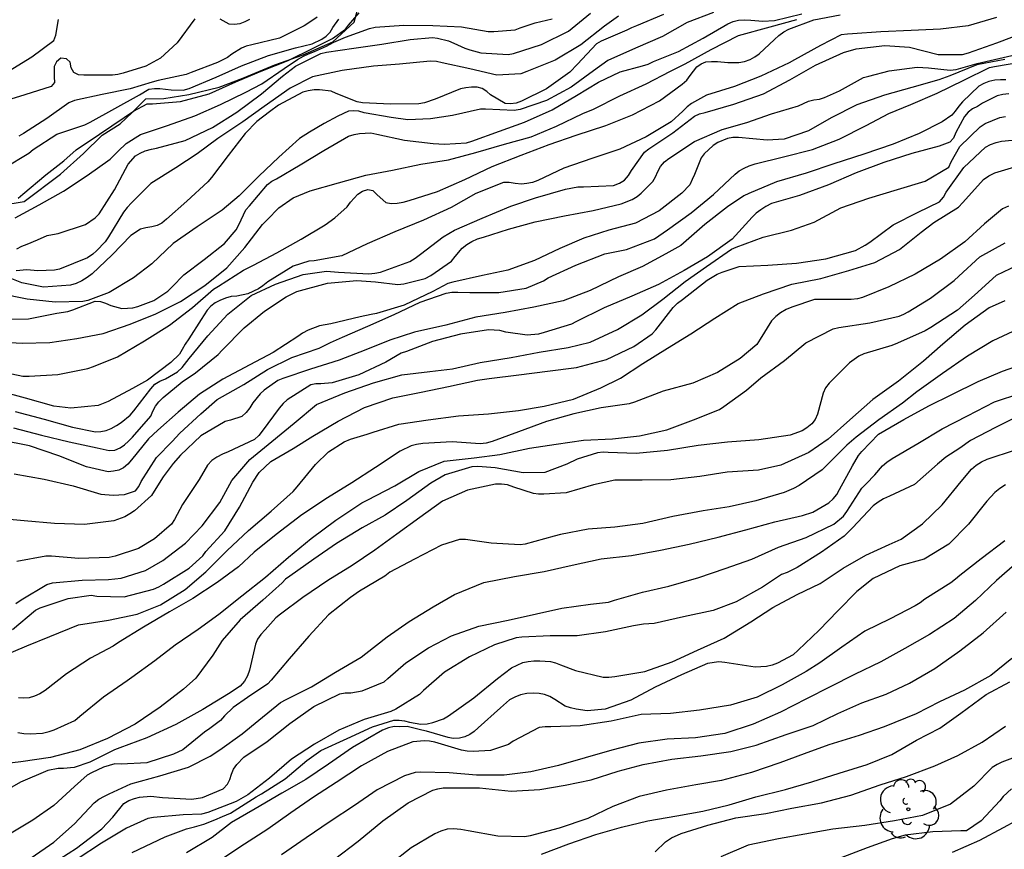
# Model space of a CAD drawing. Units: metres. Extents: x 576794 to 577145, y 4795790 to 4796041.
# Drawn here: x 576937 to 576976, y 4795961 to 4795994 of the extents above; entities that cross this region are included whole.
import ezdxf

# ---------------------------------------------------------------- set-up
doc = ezdxf.new("R2010")
doc.units = ezdxf.units.M
for name, color, linetype in [('020104', 34, 'Continuous'), ('070104', 3, 'Continuous'), ('100202', 3, 'Continuous')]:
    doc.layers.add(name, color=color, linetype=linetype)
doc.layers.add('020105', color=24, linetype='Continuous', lineweight=30)

# ---------------------------------------------------------------- blocks, each defined once
blk = doc.blocks.new('ARBOL')
blk.add_circle((0, 0), 0.0587)
for centre, radius, start, end in [((0.097, 0.97), 0.21, 23.1565, 160.4665), ((-0.564, 0.381), 0.532, 92.28, 254.58), ((-0.28, 0.855), 0.3, 359.2878, 173.6078), ((0.438, 0.881), 0.24, 301.578, 139.328), ((-0.091, 0.321), 0.12, 119.14, 310.56), ((0.656, 0.288), 0.443, 319.8556, 114.7656), ((0.819, -0.249), 0.383, 235.5275, 62.0275), ((-0.556, -0.339), 0.555, 142.64, 266.54), ((-0.039, -0.384), 0.21, 189.64, 323.88), ((0.299, -0.624), 0.532, 224.67, 0.24), ((-0.301, -0.676), 0.45, 213.78, 295.32)]:
    blk.add_arc(centre, radius, start, end)

msp = doc.modelspace()

# ---------------------------------------------------------------- linework, layer by layer
at = {"layer": '020104', "flags": 128}
for points, elevation in [([(576936.157, 4795980.178), (576937.225, 4795979.955), (576937.466, 4795979.95), (576938.592, 4795980.02), (576939.77, 4795980.258), (576939.986, 4795980.333), (576940.934, 4795980.711), (576941.991, 4795981.34), (576942.971, 4795981.954), (576943.879, 4795982.648), (576944.7, 4795983.362), (576944.89, 4795983.488), (576945.873, 4795984.108), (576946.263, 4795984.308), (576947.185, 4795984.786), (576948.136, 4795985.325), (576949.077, 4795985.896), (576949.458, 4795986.169), (576949.95, 4795986.591), (576950.075, 4795986.776), (576950.363, 4795987.094), (576950.544, 4795987.212), (576950.753, 4795987.282), (576950.954, 4795987.233), (576951.116, 4795987.072), (576951.467, 4795986.771), (576951.666, 4795986.731), (576951.907, 4795986.738), (576952.139, 4795986.776), (576952.374, 4795986.84), (576953.488, 4795987.203), (576954.567, 4795987.674), (576955.639, 4795988.185), (576956.765, 4795988.622), (576957.868, 4795989.041), (576958.933, 4795989.412), (576960.089, 4795989.793), (576961.145, 4795990.203), (576962.192, 4795990.749), (576963.09, 4795991.405), (576963.27, 4795991.571), (576963.395, 4795991.744), (576963.666, 4795992.089), (576963.827, 4795992.208), (576964.013, 4795992.285), (576964.237, 4795992.303), (576964.469, 4795992.296), (576964.884, 4795992.259), (576965.312, 4795992.253), (576965.534, 4795992.305), (576965.762, 4795992.382), (576965.938, 4795992.478), (576966.103, 4795992.595), (576966.706, 4795993.167), (576966.879, 4795993.324), (576967.073, 4795993.456), (576967.269, 4795993.561), (576968.252, 4795993.932), (576969.287, 4795994.128)], 21), ([(576975.423, 4795994.029), (576974.315, 4795993.703), (576973.222, 4795993.563), (576972.071, 4795993.518), (576970.878, 4795993.463), (576969.776, 4795993.379), (576969.57, 4795993.374), (576969.332, 4795993.342), (576968.512, 4795992.929), (576967.49, 4795992.362), (576967.286, 4795992.245), (576966.18, 4795991.727), (576965.141, 4795991.314), (576964.042, 4795990.975), (576963.452, 4795990.651), (576963.28, 4795990.514), (576963.118, 4795990.354), (576962.656, 4795989.938), (576961.669, 4795989.337), (576960.64, 4795988.865), (576959.549, 4795988.489), (576958.439, 4795988.111), (576957.431, 4795987.632), (576957.212, 4795987.557), (576956.999, 4795987.508), (576956.784, 4795987.492), (576956.539, 4795987.507), (576956.302, 4795987.549), (576956.078, 4795987.552), (576954.994, 4795987.124), (576954.029, 4795986.566), (576952.942, 4795986.08), (576951.82, 4795985.611), (576950.732, 4795985.147), (576949.73, 4795984.676), (576948.65, 4795984.473), (576948.435, 4795984.462), (576947.82, 4795984.264), (576946.832, 4795983.65), (576946.641, 4795983.497), (576946.465, 4795983.38), (576946.043, 4795983.187), (576945.611, 4795983.093), (576945.394, 4795983.081), (576945.168, 4795983.014), (576944.952, 4795982.926), (576944.761, 4795982.827), (576944.589, 4795982.704), (576944.45, 4795982.549), (576944.22, 4795982.183), (576943.727, 4795981.425), (576943.591, 4795981.216), (576943.476, 4795980.998), (576943.36, 4795980.823), (576943.026, 4795980.487), (576942.109, 4795979.794), (576941.52, 4795979.472), (576940.565, 4795978.957), (576940.177, 4795978.808), (576939.107, 4795978.693), (576938.437, 4795978.772), (576937.323, 4795979.092), (576936.256, 4795979.376)], 22), ([(576964.313, 4795994.226), (576963.282, 4795993.835), (576962.31, 4795993.28), (576961.258, 4795992.825), (576960.177, 4795992.342), (576959.613, 4795991.938), (576958.726, 4795991.298), (576957.762, 4795990.769), (576956.728, 4795990.415), (576956.494, 4795990.37), (576955.373, 4795990.427), (576955.172, 4795990.423), (576954.074, 4795990.177), (576953.21, 4795990.046), (576952.327, 4795990.015), (576951.676, 4795990.098), (576950.616, 4795990.289), (576950.397, 4795990.345), (576950.195, 4795990.357), (576949.994, 4795990.35), (576949.583, 4795990.16), (576949.037, 4795989.868), (576948.464, 4795989.525), (576948.073, 4795989.272), (576947.257, 4795988.548), (576946.484, 4795987.805), (576945.7, 4795987.028), (576945.036, 4795986.466), (576944.054, 4795985.815), (576943.122, 4795985.155), (576942.275, 4795984.358), (576941.566, 4795983.816), (576940.604, 4795983.237), (576939.774, 4795982.924), (576939.572, 4795982.878), (576938.484, 4795982.859), (576937.393, 4795982.981), (576936.282, 4795983.202)], 18), ([(576936.33, 4795982.186), (576937.442, 4795982.209), (576938.557, 4795982.424), (576938.989, 4795982.495), (576939.185, 4795982.562), (576940.054, 4795982.89), (576940.267, 4795982.877), (576940.461, 4795982.816), (576940.674, 4795982.726), (576941.097, 4795982.615), (576941.322, 4795982.618), (576941.529, 4795982.641), (576941.735, 4795982.69), (576942.357, 4795982.925), (576942.904, 4795983.284), (576943.08, 4795983.464), (576943.532, 4795983.923), (576944.339, 4795984.53), (576945.132, 4795985.162), (576945.595, 4795985.694), (576945.692, 4795985.895), (576945.974, 4795986.474), (576946.11, 4795986.634), (576946.812, 4795987.47), (576946.982, 4795987.604), (576947.166, 4795987.701), (576948.1, 4795988.243), (576949.028, 4795988.81), (576949.999, 4795989.363), (576950.215, 4795989.438), (576950.432, 4795989.479), (576950.867, 4795989.499), (576951.109, 4795989.453), (576952.198, 4795989.214), (576953.319, 4795989.088), (576953.765, 4795989.055), (576954.623, 4795989.108), (576954.829, 4795989.168), (576955.922, 4795989.563), (576956.903, 4795989.918), (576957.981, 4795990.406), (576958.937, 4795990.968), (576959.808, 4795991.49), (576960.654, 4795991.889), (576961.526, 4795992.125), (576961.748, 4795992.2), (576961.961, 4795992.299), (576962.948, 4795992.687), (576963.912, 4795993.22), (576964.879, 4795993.78), (576965.084, 4795993.865), (576965.303, 4795993.918), (576965.544, 4795993.936), (576965.782, 4795993.918), (576966.248, 4795993.877), (576966.705, 4795993.902), (576967.787, 4795994.169)], 19), ([(576962.356, 4795994.137), (576961.291, 4795993.699), (576961.102, 4795993.624), (576960.916, 4795993.523), (576959.916, 4795993.1), (576959.732, 4795992.993), (576958.975, 4795992.194), (576958.676, 4795991.878), (576957.765, 4795991.226), (576956.785, 4795990.744), (576956.569, 4795990.661), (576956.348, 4795990.637), (576956.142, 4795990.647), (576955.57, 4795990.991), (576955.419, 4795991.126), (576955.246, 4795991.239), (576955.043, 4795991.29), (576954.817, 4795991.292), (576954.597, 4795991.272), (576954.395, 4795991.221), (576953.397, 4795990.818), (576952.978, 4795990.681), (576952.761, 4795990.633), (576951.645, 4795990.63), (576950.546, 4795990.682), (576950.34, 4795990.717), (576949.518, 4795991.038), (576949.31, 4795991.13), (576948.86, 4795991.186), (576948.648, 4795991.185), (576948.415, 4795991.15), (576948.201, 4795991.091), (576947.249, 4795990.583), (576946.895, 4795990.326), (576946.399, 4795989.942), (576945.943, 4795989.475), (576945.269, 4795988.609), (576944.619, 4795987.752), (576944.472, 4795987.582), (576943.648, 4795986.823), (576942.855, 4795986.11), (576942.677, 4795985.961), (576942.487, 4795985.867), (576942.274, 4795985.81), (576942.047, 4795985.776), (576941.832, 4795985.717), (576941.451, 4795985.479), (576940.722, 4795984.709), (576939.939, 4795983.965), (576939.748, 4795983.819), (576939.539, 4795983.691), (576939.31, 4795983.59), (576939.088, 4795983.523), (576938.024, 4795983.449), (576937.177, 4795983.616), (576936.787, 4795983.772)], 17), ([(576960.595, 4795994.071), (576960.037, 4795993.685), (576959.11, 4795992.951), (576958.099, 4795992.35), (576956.993, 4795991.901), (576956.761, 4795991.821), (576955.816, 4795991.764), (576954.751, 4795992.013), (576953.672, 4795992.245), (576953.448, 4795992.293), (576953.197, 4795992.318), (576951.996, 4795992.194), (576950.977, 4795992.109), (576949.752, 4795991.952), (576948.59, 4795991.697), (576947.705, 4795991.252), (576946.683, 4795990.533), (576945.855, 4795989.931), (576944.868, 4795989.284), (576944.063, 4795988.68), (576943.228, 4795988.127), (576942.241, 4795987.51), (576941.48, 4795986.756), (576941.312, 4795986.573), (576941.171, 4795986.388), (576940.582, 4795985.42), (576940.453, 4795985.225), (576940.113, 4795984.873), (576939.962, 4795984.738), (576939.76, 4795984.598), (576938.658, 4795984.157), (576938.459, 4795984.11), (576937.809, 4795984.09), (576937.382, 4795984.12), (576936.953, 4795984.09)], 16), ([(576937.042, 4795986.943), (576937.22, 4795987.096), (576938.124, 4795987.856), (576938.83, 4795988.406), (576939.314, 4795988.835), (576940.227, 4795989.446), (576941.195, 4795990.098), (576941.56, 4795990.345), (576942.097, 4795990.632), (576942.31, 4795990.636), (576943.406, 4795990.733), (576944.529, 4795991.034), (576945.582, 4795991.505), (576946.567, 4795991.913), (576947.634, 4795992.342), (576948.637, 4795992.833), (576949.366, 4795993.2), (576949.879, 4795993.567), (576950.002, 4795993.725), (576950.414, 4795994.212)], 13), ([(576948.773, 4795994.042), (576948.598, 4795993.915), (576948.253, 4795993.697), (576947.499, 4795993.313), (576947.289, 4795993.216), (576946.207, 4795992.947), (576945.981, 4795992.894), (576945.792, 4795992.825), (576945.418, 4795992.584), (576945.243, 4795992.455), (576944.85, 4795992.265), (576943.829, 4795991.866), (576943.628, 4795991.783), (576942.528, 4795991.553), (576942.293, 4795991.49), (576941.434, 4795991.23), (576940.333, 4795991.006), (576939.245, 4795990.766), (576939.022, 4795990.681), (576938.154, 4795990.067), (576937.245, 4795989.47), (576937.056, 4795989.364)], 11), ([(576936.493, 4795988.133), (576937.458, 4795988.703), (576937.618, 4795988.847), (576938.551, 4795989.442), (576939.647, 4795989.818), (576939.858, 4795989.924), (576940.828, 4795990.454), (576941.791, 4795990.986), (576942.16, 4795991.212), (576942.386, 4795991.237), (576942.593, 4795991.237), (576943.041, 4795991.192), (576943.513, 4795991.179), (576943.749, 4795991.243), (576944.806, 4795991.683), (576945.795, 4795992.126), (576946.855, 4795992.538), (576947.913, 4795992.832), (576948.571, 4795992.992), (576948.948, 4795993.173), (576949.124, 4795993.29), (576949.278, 4795993.455), (576949.383, 4795993.633), (576949.621, 4795993.961)], 12), ([(576936.652, 4795991.925), (576937.57, 4795992.488), (576938.435, 4795993.127), (576938.516, 4795993.336), (576938.614, 4795993.944)], 9), ([(576936.916, 4795986.168), (576937.862, 4795986.678), (576938.817, 4795987.208), (576939.749, 4795987.823), (576940.647, 4795988.466), (576940.959, 4795988.776), (576941.272, 4795989.081), (576941.829, 4795989.437), (576942.9, 4795989.793), (576943.966, 4795990.162), (576944.974, 4795990.614), (576945.963, 4795991.101), (576946.594, 4795991.428), (576947.471, 4795992.029), (576948, 4795992.372), (576948.236, 4795992.508), (576948.432, 4795992.597), (576948.667, 4795992.685), (576949.127, 4795992.901), (576949.421, 4795993.057), (576949.872, 4795993.253), (576950.822, 4795993.596), (576951.038, 4795993.645), (576952.163, 4795993.724), (576953.301, 4795993.706), (576954.424, 4795993.66), (576955.473, 4795993.477), (576955.694, 4795993.475), (576956.541, 4795993.545), (576956.738, 4795993.614), (576957.321, 4795993.821), (576957.989, 4795993.968)], 14), ([(576936.914, 4795978.564), (576938.05, 4795978.265), (576939.165, 4795977.95), (576940.076, 4795977.773), (576940.277, 4795977.784), (576940.485, 4795977.827), (576940.688, 4795977.907), (576940.89, 4795978.015), (576941.083, 4795978.141), (576941.426, 4795978.424), (576941.57, 4795978.598), (576942.236, 4795979.463), (576942.402, 4795979.635), (576942.597, 4795979.759), (576942.818, 4795979.852), (576943.286, 4795980.128), (576943.465, 4795980.297), (576943.75, 4795980.642), (576944.475, 4795981.538), (576945.258, 4795982.39), (576946.173, 4795983.113), (576947.126, 4795983.563), (576948.22, 4795983.937), (576949.13, 4795984.076), (576949.605, 4795984.039), (576950.792, 4795983.968), (576951.026, 4795983.99), (576951.249, 4795984.038), (576952.409, 4795984.454), (576952.617, 4795984.588), (576952.818, 4795984.745), (576953.711, 4795985.418), (576954.158, 4795985.684), (576955.244, 4795986.157), (576956.366, 4795986.618), (576957.327, 4795986.946), (576958.51, 4795987.289), (576958.999, 4795987.38), (576959.222, 4795987.38), (576960.397, 4795987.434), (576960.631, 4795987.523), (576960.826, 4795987.642), (576960.983, 4795987.828), (576961.097, 4795988.029), (576961.609, 4795988.746), (576961.785, 4795988.874), (576962.719, 4795989.5), (576963.566, 4795990.149), (576963.773, 4795990.239), (576963.987, 4795990.298), (576965.12, 4795990.619), (576966.282, 4795991.032), (576967.308, 4795991.579), (576968.324, 4795992.151), (576969.422, 4795992.658), (576969.908, 4795992.791), (576971.041, 4795992.928), (576972.004, 4795992.856), (576973.131, 4795992.576), (576974.086, 4795992.578), (576974.318, 4795992.634), (576975.439, 4795993.033), (576976.509, 4795993.442)], 23), ([(576936.848, 4795977.928), (576937.952, 4795977.64), (576939.034, 4795977.384), (576940.132, 4795977.145), (576940.611, 4795977.043), (576940.829, 4795977.048), (576941.037, 4795977.143), (576941.203, 4795977.258), (576941.365, 4795977.398), (576941.519, 4795977.559), (576942.235, 4795978.391), (576942.318, 4795978.587), (576942.424, 4795978.774), (576942.559, 4795978.946), (576942.728, 4795979.118), (576943.469, 4795979.727), (576943.996, 4795980.083), (576944.882, 4795980.809), (576945.046, 4795980.976), (576945.902, 4795981.856), (576946.698, 4795982.51), (576947.553, 4795983.069), (576947.974, 4795983.272), (576949.168, 4795983.604), (576950.325, 4795983.713), (576951.054, 4795983.657), (576951.931, 4795983.554), (576952.165, 4795983.579), (576953, 4795983.781), (576953.226, 4795983.901), (576954.033, 4795984.47), (576954.182, 4795984.653), (576954.457, 4795984.978), (576954.639, 4795985.119), (576954.834, 4795985.239), (576955.063, 4795985.339), (576955.295, 4795985.411), (576956.274, 4795985.718), (576957.316, 4795986.01), (576958.472, 4795986.239), (576959.59, 4795986.456), (576960.7, 4795986.719), (576961.132, 4795986.883), (576961.324, 4795987.002), (576961.483, 4795987.133), (576961.938, 4795987.594), (576962.041, 4795987.771), (576962.131, 4795987.989), (576962.241, 4795988.176), (576962.395, 4795988.357), (576962.565, 4795988.497), (576963.565, 4795989.158), (576964.658, 4795989.635), (576965.631, 4795989.901), (576966.586, 4795990.245), (576967.653, 4795990.564), (576968.05, 4795990.738), (576968.249, 4795990.795), (576968.471, 4795990.818), (576968.669, 4795990.892), (576969.259, 4795991.143), (576970.208, 4795991.668), (576970.405, 4795991.726), (576971.215, 4795991.929), (576972.314, 4795992.08), (576972.751, 4795992.045), (576973.607, 4795991.958), (576973.833, 4795991.989), (576974.665, 4795992.221), (576976.025, 4795992.537)], 24), ([(576936.874, 4795976.117), (576938.052, 4795975.912), (576939.197, 4795975.655), (576940.283, 4795975.329), (576940.767, 4795975.285), (576941.205, 4795975.313), (576941.64, 4795975.461), (576941.769, 4795975.628), (576941.867, 4795975.826), (576942.463, 4795976.769), (576943.081, 4795977.393), (576943.377, 4795977.713), (576944.2, 4795978.482), (576944.845, 4795979.042), (576945.886, 4795979.622), (576946.813, 4795980.217), (576947.776, 4795980.688), (576948.842, 4795981.057), (576949.284, 4795981.272), (576949.755, 4795981.478), (576950.752, 4795981.919), (576951.785, 4795982.378), (576952.813, 4795982.862), (576953.834, 4795983.207), (576954.053, 4795983.243), (576954.285, 4795983.255), (576954.757, 4795983.232), (576955.896, 4795983.238), (576956.972, 4795983.408), (576957.649, 4795983.688), (576957.833, 4795983.81), (576958.92, 4795984.303), (576960.059, 4795984.749), (576960.904, 4795984.922), (576962.007, 4795985.337), (576962.518, 4795985.693), (576963.436, 4795986.368), (576964.314, 4795987.079), (576965.167, 4795987.88), (576965.33, 4795988.006), (576965.518, 4795988.116), (576965.72, 4795988.208), (576965.946, 4795988.285), (576967.06, 4795988.559), (576968.202, 4795988.841), (576969.252, 4795989.246), (576970.303, 4795989.786), (576971.199, 4795990.259), (576972.063, 4795990.611), (576973.098, 4795991.062), (576974.138, 4795991.57), (576975.149, 4795992.062), (576975.348, 4795992.107), (576976.415, 4795992.29)], 26), ([(576975.786, 4795991.581), (576975.577, 4795991.582), (576975.352, 4795991.563), (576975.124, 4795991.518), (576974.917, 4795991.437), (576974.73, 4795991.337), (576974.084, 4795990.714), (576973.939, 4795990.549), (576973.804, 4795990.356), (576973.671, 4795990.199), (576973.286, 4795989.935), (576972.39, 4795989.468), (576971.361, 4795989.05), (576970.219, 4795988.657), (576969.039, 4795988.279), (576967.947, 4795987.914), (576966.783, 4795987.572), (576965.704, 4795987.114), (576965.508, 4795987.035), (576964.872, 4795986.603), (576963.981, 4795985.898), (576963.037, 4795985.083), (576962.447, 4795984.749), (576961.537, 4795984.26), (576960.585, 4795983.851), (576959.478, 4795983.315), (576958.416, 4795982.912), (576957.272, 4795982.662), (576956.149, 4795982.448), (576954.993, 4795982.264), (576953.811, 4795981.958), (576952.592, 4795981.685), (576951.624, 4795981.371), (576950.682, 4795980.988), (576949.635, 4795980.581), (576948.501, 4795980.231), (576947.422, 4795979.869), (576947.222, 4795979.778), (576946.691, 4795979.404), (576946.524, 4795979.264), (576946.243, 4795978.908), (576946.123, 4795978.714), (576945.984, 4795978.529), (576945.81, 4795978.367), (576945.372, 4795978.226), (576945.151, 4795978.177), (576944.206, 4795977.614), (576943.399, 4795976.85), (576943.122, 4795976.528), (576942.727, 4795976.002), (576942.377, 4795975.447), (576942.266, 4795975.268), (576941.597, 4795974.674), (576941.413, 4795974.548), (576941.215, 4795974.439), (576940.787, 4795974.281), (576939.632, 4795974.133), (576938.465, 4795974.172), (576937.27, 4795974.278), (576936.114, 4795974.38)], 27), ([(576975.91, 4795991.024), (576975.666, 4795991.002), (576975.441, 4795990.958), (576974.873, 4795990.664), (576974.675, 4795990.537), (576974.475, 4795990.437), (576974.307, 4795990.316), (576974.161, 4795990.136), (576973.828, 4795989.512), (576973.734, 4795989.294), (576973.584, 4795989.129), (576973.174, 4795988.98), (576972.104, 4795988.686), (576970.999, 4795988.337), (576969.91, 4795987.934), (576968.826, 4795987.465), (576967.691, 4795987.043), (576966.598, 4795986.727), (576966.376, 4795986.615), (576966.174, 4795986.485), (576965.996, 4795986.347), (576965.835, 4795986.194), (576965.05, 4795985.329), (576964.082, 4795984.639), (576963.162, 4795984.102), (576962.153, 4795983.547), (576961.107, 4795983.095), (576960.031, 4795982.631), (576958.922, 4795982.087), (576958.742, 4795981.999), (576957.667, 4795981.667), (576957.457, 4795981.603), (576957.007, 4795981.568), (576956.163, 4795981.679), (576955.932, 4795981.746), (576955.487, 4795981.767), (576954.391, 4795981.597), (576953.293, 4795981.317), (576952.273, 4795980.922), (576952.067, 4795980.855), (576951.461, 4795980.505), (576950.397, 4795980.01), (576949.36, 4795979.696), (576948.914, 4795979.655), (576948.712, 4795979.655), (576948.512, 4795979.611), (576947.594, 4795979.023), (576947.437, 4795978.883), (576947.271, 4795978.702), (576946.612, 4795977.794), (576946.473, 4795977.624), (576946.306, 4795977.465), (576945.271, 4795976.983), (576945.051, 4795976.893), (576944.834, 4795976.781), (576944.632, 4795976.64), (576944.465, 4795976.46), (576944.132, 4795975.897), (576943.478, 4795974.921), (576943.164, 4795974.328), (576943.057, 4795974.152), (576942.39, 4795973.576), (576941.761, 4795973.198), (576940.846, 4795972.897), (576940.609, 4795972.844), (576939.421, 4795972.795), (576938.348, 4795972.894), (576938.12, 4795972.887), (576936.982, 4795972.677)], 28), ([(576936.942, 4795971.042), (576937.154, 4795971.177), (576938.154, 4795971.775), (576938.389, 4795971.844), (576939.545, 4795971.95), (576940.583, 4795971.973), (576941.081, 4795972.024), (576942.037, 4795972.328), (576942.718, 4795972.72), (576943.6, 4795973.4), (576944.254, 4795974.089), (576944.942, 4795974.999), (576945.414, 4795975.857), (576946.123, 4795976.679), (576946.982, 4795977.397), (576947.861, 4795978.106), (576948.745, 4795978.842), (576949.851, 4795979.298), (576950.98, 4795979.687), (576952.085, 4795980.009), (576953.192, 4795980.14), (576953.858, 4795980.217), (576954.081, 4795980.246), (576955.164, 4795980.495), (576956.377, 4795980.688), (576957.475, 4795980.891), (576958.612, 4795981.073), (576959.48, 4795981.291), (576960.55, 4795981.789), (576961.501, 4795982.366), (576962.324, 4795982.973), (576963.21, 4795983.667), (576964.036, 4795984.257), (576965.022, 4795984.938), (576965.211, 4795985.011), (576966.269, 4795985.401), (576967.374, 4795985.678), (576968.27, 4795985.994), (576969.312, 4795986.563), (576970.406, 4795986.935), (576971.54, 4795987.276), (576972.627, 4795987.598), (576973.555, 4795988.148), (576973.641, 4795988.364), (576973.978, 4795988.959), (576974.777, 4795989.737), (576974.98, 4795989.86), (576975.551, 4795990.105), (576975.77, 4795990.145)], 29), ([(576936.335, 4795968.929), (576937.379, 4795969.369), (576938.284, 4795969.745), (576939.407, 4795970.195), (576940.579, 4795970.381), (576941.711, 4795970.619), (576942.615, 4795970.987), (576943.582, 4795971.59), (576944.393, 4795972.284), (576945.24, 4795973.109), (576946.068, 4795973.896), (576946.963, 4795974.655), (576947.819, 4795975.435), (576947.979, 4795975.615), (576948.702, 4795976.492), (576949.213, 4795976.98), (576949.828, 4795977.382), (576950.069, 4795977.482), (576950.727, 4795977.678), (576950.959, 4795977.752), (576951.976, 4795978.066), (576953.128, 4795978.236), (576954.308, 4795978.401), (576955.494, 4795978.474), (576956.671, 4795978.607), (576957.672, 4795978.779), (576958.825, 4795979.049), (576959.901, 4795979.491), (576960.663, 4795979.878), (576961.547, 4795980.45), (576962.507, 4795981.057), (576963.423, 4795981.619), (576964.363, 4795982.226), (576965.279, 4795982.805), (576966.284, 4795983.187), (576967.387, 4795983.56), (576968.53, 4795983.791), (576969.621, 4795984.096), (576970.646, 4795984.414), (576971.612, 4795984.927), (576972.469, 4795985.604), (576972.964, 4795985.986), (576973.925, 4795986.59), (576974.104, 4795986.762), (576974.914, 4795987.672), (576975.124, 4795987.812), (576975.36, 4795987.933), (576976.527, 4795988.282)], 31), ([(576975.891, 4795986.627), (576975.66, 4795986.52), (576974.956, 4795985.931), (576974.172, 4795985.219), (576973.229, 4795984.546), (576972.223, 4795983.962), (576971.194, 4795983.454), (576970.166, 4795983.039), (576969.962, 4795982.991), (576969.718, 4795982.96), (576968.508, 4795982.959), (576968.282, 4795982.957), (576967.395, 4795982.667), (576967.166, 4795982.565), (576966.95, 4795982.441), (576966.764, 4795982.289), (576966.596, 4795982.122), (576966.148, 4795981.406), (576966.012, 4795981.19), (576965.357, 4795980.641), (576964.476, 4795980.098), (576963.503, 4795979.678), (576962.338, 4795979.371), (576961.214, 4795978.932), (576961.009, 4795978.872), (576959.909, 4795978.718), (576958.834, 4795978.481), (576957.759, 4795978.178), (576956.67, 4795977.773), (576955.632, 4795977.394), (576955.402, 4795977.332), (576955.167, 4795977.295), (576954.066, 4795977.383), (576952.913, 4795977.316), (576952.664, 4795977.274), (576952.449, 4795977.217), (576952.019, 4795977.014), (576951.053, 4795976.374), (576950.133, 4795975.768), (576949.176, 4795975.183), (576948.16, 4795974.511), (576947.155, 4795973.742), (576946.292, 4795973.048), (576945.684, 4795972.48), (576944.849, 4795971.862), (576943.891, 4795971.237), (576942.97, 4795970.713), (576941.95, 4795970.104), (576940.973, 4795969.507), (576940.758, 4795969.368), (576939.869, 4795968.896), (576938.937, 4795968.282), (576938.09, 4795967.627), (576937.887, 4795967.494), (576937.681, 4795967.4), (576937.472, 4795967.334), (576937.248, 4795967.316), (576937.043, 4795967.341)], 32), ([(576937.016, 4795965.975), (576937.258, 4795965.936), (576937.509, 4795965.928), (576937.991, 4795965.951), (576938.255, 4795966.009), (576938.454, 4795966.074), (576939.258, 4795966.45), (576939.454, 4795966.614), (576940.38, 4795967.376), (576941.318, 4795968.009), (576941.499, 4795968.146), (576942.398, 4795968.805), (576943.201, 4795969.409), (576944.098, 4795970.032), (576944.911, 4795970.617), (576945.807, 4795971.339), (576946.745, 4795972.075), (576947.645, 4795972.854), (576948.537, 4795973.592), (576949.501, 4795974.306), (576950.513, 4795974.986), (576950.733, 4795975.094), (576951.82, 4795975.655), (576952.757, 4795976.213), (576953.745, 4795976.618), (576954.93, 4795976.754), (576955.928, 4795976.885), (576957.104, 4795977.128), (576958.147, 4795977.292), (576959.22, 4795977.444), (576960.353, 4795977.49), (576961.41, 4795977.618), (576962.488, 4795977.845), (576963.533, 4795978.238), (576964.548, 4795978.649), (576964.725, 4795978.761), (576965.611, 4795979.401), (576966.169, 4795979.891), (576967.106, 4795980.572), (576967.946, 4795981.268), (576969.009, 4795981.811), (576969.23, 4795981.868), (576970.457, 4795982.041), (576971.597, 4795982.305), (576971.784, 4795982.384), (576971.961, 4795982.482), (576972.827, 4795983.014), (576973.762, 4795983.705), (576973.936, 4795983.872), (576974.76, 4795984.64), (576975.756, 4795985.182)], 33), ([(576976.503, 4795984.426), (576975.404, 4795983.899), (576974.557, 4795983.136), (576973.888, 4795982.543), (576972.84, 4795981.857), (576972.628, 4795981.729), (576971.531, 4795981.249), (576971.319, 4795981.163), (576970.221, 4795980.826), (576970.013, 4795980.739), (576969.649, 4795980.477), (576968.857, 4795979.676), (576968.709, 4795979.491), (576968.616, 4795979.285), (576968.399, 4795978.458), (576968.31, 4795978.25), (576968.17, 4795978.083), (576967.979, 4795977.923), (576967.793, 4795977.804), (576967.321, 4795977.645), (576966.094, 4795977.461), (576964.865, 4795977.362), (576963.709, 4795977.237), (576962.51, 4795977.039), (576961.284, 4795976.922), (576960.19, 4795976.96), (576959.986, 4795976.968), (576959.767, 4795976.953), (576958.964, 4795976.7), (576958.556, 4795976.498), (576957.697, 4795976.173), (576956.853, 4795976.161), (576955.748, 4795976.362), (576955.067, 4795976.409), (576954.839, 4795976.394), (576953.784, 4795976.084), (576953.226, 4795975.756), (576952.289, 4795975.079), (576951.432, 4795974.504), (576950.534, 4795973.999), (576949.52, 4795973.391), (576948.641, 4795972.781), (576947.691, 4795972.114), (576947.526, 4795971.991), (576947.39, 4795971.842), (576946.63, 4795971.165), (576945.742, 4795970.399), (576945.042, 4795969.589), (576944.676, 4795969.015), (576944, 4795968.106), (576943.522, 4795967.676), (576942.604, 4795966.972), (576941.624, 4795966.308), (576940.542, 4795965.734), (576939.458, 4795965.298), (576938.304, 4795964.991), (576937.137, 4795964.826), (576936.127, 4795964.703)], 34), ([(576976.253, 4795981.797), (576975.278, 4795981.34), (576974.278, 4795980.736), (576973.304, 4795980.06), (576972.296, 4795979.334), (576971.726, 4795978.899), (576970.799, 4795978.235), (576969.913, 4795977.562), (576969.544, 4795977.247), (576968.739, 4795976.438), (576968.581, 4795976.278), (576967.681, 4795975.671), (576967.462, 4795975.544), (576967.084, 4795975.391), (576965.982, 4795975.058), (576964.928, 4795974.83), (576963.907, 4795974.676), (576962.727, 4795974.444), (576961.542, 4795974.175), (576960.446, 4795974.026), (576959.396, 4795973.953), (576958.315, 4795973.745), (576958.071, 4795973.675), (576956.933, 4795973.365), (576956.727, 4795973.343), (576955.597, 4795973.403), (576954.589, 4795973.546), (576954.35, 4795973.542), (576953.643, 4795973.318), (576952.585, 4795972.775), (576951.621, 4795972.266), (576951.416, 4795972.114), (576950.426, 4795971.516), (576950.075, 4795971.271), (576949.208, 4795970.591), (576948.435, 4795969.756), (576947.673, 4795968.87), (576946.962, 4795968.027), (576946.825, 4795967.878), (576946.03, 4795967.347), (576945.474, 4795966.953), (576945.126, 4795966.624), (576944.97, 4795966.443), (576944.562, 4795966.138), (576944.347, 4795965.992), (576943.497, 4795965.293), (576943.135, 4795965.119), (576942.088, 4795964.791), (576941.072, 4795964.737), (576940.832, 4795964.74), (576940.382, 4795964.611), (576939.917, 4795964.396), (576939.741, 4795964.296), (576939.245, 4795963.86), (576938.437, 4795963.106), (576937.612, 4795962.539), (576936.633, 4795961.954)], 36), ([(576937.551, 4795961.062), (576938.43, 4795961.679), (576939.24, 4795962.387), (576940.015, 4795963.216), (576940.205, 4795963.355), (576940.419, 4795963.483), (576940.603, 4795963.569), (576941.457, 4795963.962), (576942.589, 4795964.275), (576943.723, 4795964.611), (576944.568, 4795965.048), (576944.943, 4795965.301), (576945.818, 4795965.925), (576946.473, 4795966.461), (576947.326, 4795967.152), (576947.547, 4795967.265), (576948.548, 4795967.762), (576949.485, 4795968.339), (576950.492, 4795968.936), (576950.67, 4795969.074), (576951.512, 4795969.725), (576952.377, 4795970.333), (576953.316, 4795970.905), (576954.157, 4795971.394), (576955.301, 4795971.858), (576956.509, 4795972.095), (576957.669, 4795972.289), (576958.766, 4795972.535), (576959.91, 4795972.791), (576961.101, 4795972.921), (576962.24, 4795973.128), (576963.362, 4795973.36), (576964.499, 4795973.639), (576965.59, 4795973.925), (576966.718, 4795974.24), (576967.809, 4795974.486), (576968.219, 4795974.621), (576968.845, 4795974.981), (576969.011, 4795975.137), (576969.153, 4795975.308), (576969.256, 4795975.506), (576969.767, 4795976.434), (576970.003, 4795976.848), (576970.142, 4795977), (576970.79, 4795977.685), (576971.789, 4795978.249), (576972.767, 4795978.788), (576973.663, 4795979.239), (576974.705, 4795979.743), (576975.65, 4795980.153), (576976.698, 4795980.518)], 37), ([(576938.342, 4795960.807), (576939.329, 4795961.433), (576940.313, 4795962.198), (576940.749, 4795962.66), (576941.187, 4795963.195), (576941.378, 4795963.305), (576941.599, 4795963.385), (576941.794, 4795963.433), (576942.24, 4795963.477), (576942.695, 4795963.427), (576943.85, 4795963.358), (576944.262, 4795963.422), (576945.085, 4795963.77), (576945.246, 4795963.943), (576945.34, 4795964.128), (576945.4, 4795964.335), (576945.488, 4795964.537), (576945.612, 4795964.714), (576945.889, 4795965.013), (576946.809, 4795965.627), (576947.696, 4795966.324), (576948.63, 4795966.991), (576949.657, 4795967.493), (576949.871, 4795967.531), (576950.087, 4795967.536), (576950.529, 4795967.616), (576951.389, 4795967.961), (576951.541, 4795968.093), (576952.245, 4795968.708), (576953.14, 4795969.298), (576954.037, 4795969.77), (576955.113, 4795970.149), (576956.261, 4795970.383), (576957.368, 4795970.632), (576958.36, 4795970.848), (576959.49, 4795971.007), (576960.202, 4795971.091), (576960.437, 4795971.161), (576961.534, 4795971.477), (576962.563, 4795971.715), (576963.739, 4795972.05), (576964.773, 4795972.404), (576965.827, 4795972.78), (576966.868, 4795973.243), (576967.958, 4795973.623), (576969.036, 4795974.145), (576969.414, 4795974.464), (576969.542, 4795974.648), (576970.022, 4795975.372), (576970.142, 4795975.555), (576970.309, 4795975.736), (576970.642, 4795976.085), (576970.95, 4795976.437), (576971.121, 4795976.582), (576971.328, 4795976.719), (576972.34, 4795977.316), (576973.291, 4795977.89), (576974.286, 4795978.403), (576975.339, 4795978.943), (576976.373, 4795979.281)], 38), ([(576976.036, 4795978.261), (576975.385, 4795977.934), (576974.406, 4795977.428), (576973.984, 4795977.126), (576973.438, 4795976.777), (576973.1, 4795976.508), (576972.207, 4795975.702), (576971.22, 4795975.24), (576970.984, 4795975.138), (576970.778, 4795975.011), (576970.582, 4795974.865), (576969.774, 4795974.004), (576969.45, 4795973.674), (576968.556, 4795973.048), (576967.602, 4795972.452), (576967.204, 4795972.258), (576966.983, 4795972.169), (576966.239, 4795971.676), (576965.204, 4795971.098), (576964.301, 4795970.766), (576963.145, 4795970.519), (576961.995, 4795970.256), (576961.568, 4795970.227), (576961.175, 4795970.157), (576960.076, 4795969.922), (576958.968, 4795969.77), (576957.914, 4795969.765), (576956.797, 4795969.718), (576956.578, 4795969.694), (576955.722, 4795969.411), (576954.746, 4795968.95), (576953.767, 4795968.348), (576952.939, 4795967.625), (576952.779, 4795967.472), (576951.85, 4795966.893), (576951.663, 4795966.802), (576950.616, 4795966.49), (576949.614, 4795966.067), (576948.657, 4795965.517), (576947.764, 4795964.925), (576946.902, 4795964.18), (576946.043, 4795963.524), (576945.592, 4795963.27), (576944.481, 4795962.836), (576944.227, 4795962.774), (576943.511, 4795962.749), (576942.345, 4795962.639), (576942.124, 4795962.597), (576941.29, 4795962.222), (576940.3, 4795961.631), (576939.352, 4795961.006)], 39), ([(576975.775, 4795975.685), (576975.557, 4795975.55), (576975.357, 4795975.394), (576975.043, 4795975.056), (576974.323, 4795974.15), (576973.556, 4795973.36), (576972.587, 4795972.777), (576971.628, 4795972.507), (576970.583, 4795972.023), (576969.938, 4795971.501), (576969.197, 4795970.752), (576968.467, 4795969.988), (576967.638, 4795969.202), (576967.448, 4795969.025), (576966.832, 4795968.694), (576966.617, 4795968.614), (576966.394, 4795968.561), (576965.953, 4795968.537), (576964.761, 4795968.721), (576964.524, 4795968.742), (576964.076, 4795968.684), (576963.06, 4795968.239), (576962.031, 4795967.748), (576961.075, 4795967.249), (576960.06, 4795966.886), (576959.354, 4795966.828), (576958.925, 4795966.884), (576958.705, 4795966.938), (576958.499, 4795967.013), (576958.091, 4795967.27), (576957.901, 4795967.389), (576957.691, 4795967.463), (576957.482, 4795967.504), (576957.251, 4795967.518), (576956.992, 4795967.505), (576956.746, 4795967.45), (576956.526, 4795967.366), (576956.309, 4795967.254), (576955.954, 4795966.944), (576955.08, 4795966.153), (576954.924, 4795966.01), (576954.755, 4795965.893), (576954.56, 4795965.806), (576954.351, 4795965.752), (576954.105, 4795965.738), (576953.904, 4795965.776), (576953.058, 4795966.021), (576952.87, 4795966.072), (576952.304, 4795966.21), (576951.996, 4795966.192), (576951.79, 4795966.21), (576951.567, 4795966.158), (576951.327, 4795966.072), (576950.153, 4795965.393), (576949.209, 4795964.737), (576948.322, 4795964.137), (576947.375, 4795963.589), (576946.334, 4795962.975), (576945.405, 4795962.438), (576944.643, 4795961.861), (576943.639, 4795961.258)], 41), ([(576975.742, 4795973.49), (576974.824, 4795972.788), (576973.983, 4795972.134), (576973.815, 4795971.985), (576973.623, 4795971.853), (576972.609, 4795971.207), (576972.42, 4795971.062), (576972.224, 4795970.938), (576971.254, 4795970.437), (576970.254, 4795969.945), (576969.356, 4795969.328), (576968.493, 4795968.706), (576967.95, 4795968.373), (576967.011, 4795967.841), (576966.026, 4795967.364), (576964.986, 4795967.051), (576963.767, 4795966.851), (576962.629, 4795966.719), (576961.473, 4795966.679), (576960.299, 4795966.423), (576959.081, 4795966.235), (576957.932, 4795966.2), (576957.707, 4795966.199), (576957.472, 4795966.166), (576956.456, 4795965.631), (576956.269, 4795965.508), (576955.571, 4795965.266), (576954.888, 4795965.226), (576954.655, 4795965.242), (576954.433, 4795965.285), (576953.377, 4795965.598), (576953.18, 4795965.634), (576952.977, 4795965.649), (576952.516, 4795965.606), (576951.525, 4795965.232), (576950.511, 4795964.661), (576949.517, 4795964.016), (576948.626, 4795963.442), (576947.738, 4795962.82), (576946.831, 4795962.189), (576945.91, 4795961.596), (576944.913, 4795960.928)], 42), ([(576976.25, 4795972.656), (576975.422, 4795971.942), (576974.59, 4795971.16), (576973.762, 4795970.448), (576972.786, 4795969.824), (576971.82, 4795969.266), (576970.884, 4795968.749), (576969.848, 4795968.251), (576968.896, 4795967.771), (576967.966, 4795967.295), (576966.952, 4795966.771), (576965.868, 4795966.301), (576964.766, 4795965.941), (576963.614, 4795965.761), (576962.494, 4795965.713), (576961.39, 4795965.553), (576960.328, 4795965.287), (576959.276, 4795964.987), (576958.238, 4795964.681), (576957.144, 4795964.433), (576956.104, 4795964.303), (576955.018, 4795964.303), (576953.95, 4795964.391), (576952.831, 4795964.423), (576952.615, 4795964.401), (576952.193, 4795964.279), (576951.123, 4795963.729), (576950.227, 4795963.113), (576949.279, 4795962.481), (576948.333, 4795961.849), (576947.373, 4795961.175)], 43), ([(576949.451, 4795961.012), (576950.379, 4795961.718), (576951.347, 4795962.51), (576952.338, 4795963.216), (576953.302, 4795963.716), (576953.504, 4795963.768), (576953.708, 4795963.798), (576953.922, 4795963.808), (576955.134, 4795963.798), (576956.382, 4795963.676), (576957.5, 4795963.736), (576958.496, 4795963.906), (576959.512, 4795964.116), (576960.572, 4795964.458), (576961.562, 4795964.718), (576962.682, 4795964.93), (576963.814, 4795965.058), (576964.998, 4795965.224), (576965.988, 4795965.472), (576967.166, 4795965.9), (576968.226, 4795966.248), (576969.192, 4795966.72), (576970.138, 4795967.14), (576971.09, 4795967.484), (576972.008, 4795967.908), (576973.006, 4795968.489), (576973.986, 4795969.185), (576974.9, 4795969.889), (576975.796, 4795970.697)], 44), ([(576957.571, 4795961.198), (576958.643, 4795961.606), (576959.699, 4795961.968), (576960.705, 4795962.264), (576961.741, 4795962.516), (576962.873, 4795962.712), (576963.895, 4795962.884), (576964.937, 4795963.14), (576965.979, 4795963.446), (576967.141, 4795963.744), (576968.177, 4795964.046), (576969.249, 4795964.376), (576970.345, 4795964.718), (576971.311, 4795965.11), (576972.283, 4795965.67), (576973.199, 4795966.148), (576974.017, 4795966.74), (576975.011, 4795967.469), (576975.945, 4795967.957)], 46), ([(576962.025, 4795961.296), (576962.429, 4795961.682), (576962.671, 4795961.838), (576963.043, 4795962.014), (576964.089, 4795962.334), (576965.195, 4795962.624), (576966.367, 4795962.798), (576967.385, 4795963.004), (576968.559, 4795963.21), (576969.705, 4795963.512), (576970.851, 4795963.926), (576971.893, 4795964.252), (576972.995, 4795964.668), (576973.909, 4795965.078), (576974.861, 4795965.598), (576975.771, 4795966.229)], 47), ([(576976.721, 4795965.214), (576975.635, 4795964.814), (576975.445, 4795964.72), (576975.253, 4795964.598), (576974.535, 4795963.868), (576973.613, 4795963.17), (576972.515, 4795962.714), (576971.415, 4795962.506), (576970.249, 4795962.332), (576968.993, 4795962.188), (576967.897, 4795961.992), (576966.869, 4795961.806), (576965.679, 4795961.56), (576964.611, 4795961.104)], 48), ([(576976.003, 4795963.762), (576975.677, 4795963.458), (576975.555, 4795963.288), (576974.819, 4795962.504), (576974.247, 4795962.122), (576974.019, 4795962.112), (576972.927, 4795962.072), (576971.841, 4795961.948), (576971.331, 4795961.808), (576970.351, 4795961.45), (576969.289, 4795961.042)], 49)]:
    msp.add_lwpolyline(points, dxfattribs=dict(at, elevation=elevation))
at = {"layer": '020105', "flags": 128}
for points, elevation in [([(576936.983, 4795984.944), (576937.185, 4795985.052), (576937.393, 4795985.137), (576937.796, 4795985.302), (576938.176, 4795985.471), (576938.381, 4795985.518), (576938.602, 4795985.545), (576939.678, 4795985.901), (576940.057, 4795986.163), (576940.212, 4795986.329), (576940.818, 4795987.264), (576941.345, 4795988.271), (576941.635, 4795988.6), (576941.82, 4795988.708), (576942.024, 4795988.798), (576942.263, 4795988.865), (576942.464, 4795988.897), (576943.594, 4795989.197), (576944.66, 4795989.708), (576945.614, 4795990.312), (576946.582, 4795991.034), (576947.407, 4795991.724), (576947.916, 4795992.11), (576948.905, 4795992.608), (576949.132, 4795992.668), (576950.211, 4795992.826), (576951.301, 4795992.974), (576952.41, 4795993.166), (576953.29, 4795993.237), (576953.493, 4795993.215), (576953.92, 4795993.114), (576954.135, 4795993.019), (576954.554, 4795992.821), (576954.763, 4795992.76), (576955.186, 4795992.642), (576956.257, 4795992.574), (576956.476, 4795992.613), (576957.572, 4795992.96), (576958.622, 4795993.492), (576959.496, 4795994.19)], 15), ([(576936.007, 4795981.314), (576937.19, 4795981.243), (576938.276, 4795981.279), (576939.339, 4795981.427), (576940.368, 4795981.622), (576941.436, 4795981.998), (576942.442, 4795982.395), (576943.408, 4795982.885), (576944.353, 4795983.51), (576945.229, 4795984.202), (576945.935, 4795985), (576946.626, 4795985.909), (576946.802, 4795986.082), (576947.259, 4795986.564), (576947.83, 4795986.95), (576948.498, 4795987.222), (576949.605, 4795987.536), (576950.679, 4795987.839), (576951.725, 4795988.034), (576952.831, 4795988.269), (576953.918, 4795988.435), (576954.997, 4795988.723), (576956.114, 4795989.053), (576957.16, 4795989.344), (576958.154, 4795989.758), (576959.187, 4795990.258), (576959.608, 4795990.434), (576960.643, 4795990.951), (576961.673, 4795991.421), (576962.626, 4795991.914), (576962.819, 4795992.008), (576963.203, 4795992.213), (576964.231, 4795992.771), (576965.302, 4795993.321), (576966.545, 4795993.664), (576967.591, 4795993.943)], 20), ([(576943.965, 4795993.974), (576943.272, 4795993.025), (576942.617, 4795992.432), (576942.041, 4795992.119), (576941.161, 4795991.837), (576940.942, 4795991.784), (576940.737, 4795991.765), (576939.613, 4795991.765), (576939.398, 4795991.78), (576939.215, 4795991.861), (576939.11, 4795992.056), (576939.073, 4795992.267), (576938.926, 4795992.403), (576938.714, 4795992.434), (576938.545, 4795992.292), (576938.453, 4795992.101), (576938.449, 4795991.699), (576938.458, 4795991.477), (576938.331, 4795991.312), (576937.303, 4795990.993), (576936.231, 4795990.658)], 10), ([(576946.113, 4795993.951), (576945.93, 4795993.857), (576945.729, 4795993.777), (576945.517, 4795993.756), (576945.317, 4795993.757), (576944.959, 4795993.965)], 10), ([(576975.752, 4795992.373), (576974.649, 4795992.163), (576973.583, 4795991.74), (576973.159, 4795991.578), (576972.097, 4795991.279), (576971.032, 4795990.984), (576969.937, 4795990.594), (576968.932, 4795990.087), (576968.05, 4795989.579), (576967.091, 4795989.255), (576966.419, 4795989.21), (576965.295, 4795989.323), (576965.072, 4795989.32), (576964.864, 4795989.283), (576964.487, 4795989.117), (576964.307, 4795989.009), (576963.956, 4795988.681), (576963.836, 4795988.519), (576963.566, 4795987.867), (576963.486, 4795987.665), (576963.385, 4795987.464), (576963.068, 4795987.139), (576962.191, 4795986.436), (576961.262, 4795985.957), (576960.214, 4795985.68), (576959.225, 4795985.374), (576958.285, 4795984.969), (576957.3, 4795984.497), (576956.244, 4795984.113), (576955.248, 4795983.903), (576954.095, 4795983.645), (576953.9, 4795983.584), (576953.303, 4795983.27), (576952.183, 4795982.743), (576951.089, 4795982.407), (576950.892, 4795982.367), (576950.458, 4795982.279), (576949.303, 4795982.004), (576948.864, 4795981.927), (576948.413, 4795981.757), (576948.197, 4795981.64), (576948.008, 4795981.515), (576947.034, 4795980.879), (576946.125, 4795980.404), (576945.072, 4795979.83), (576944.155, 4795979.249), (576943.313, 4795978.547), (576942.51, 4795977.832), (576942.155, 4795977.495), (576941.477, 4795976.678), (576941.333, 4795976.5), (576941.167, 4795976.352), (576940.981, 4795976.273), (576940.782, 4795976.225), (576940.563, 4795976.205), (576939.719, 4795976.393), (576938.631, 4795976.83), (576937.484, 4795977.227), (576936.35, 4795977.449)], 25), ([(576936.808, 4795970.017), (576937.711, 4795970.778), (576937.893, 4795970.864), (576938.991, 4795971.235), (576939.894, 4795971.362), (576940.119, 4795971.32), (576941.195, 4795971.297), (576942.347, 4795971.592), (576942.557, 4795971.686), (576942.74, 4795971.79), (576943.748, 4795972.426), (576944.275, 4795972.909), (576944.403, 4795973.075), (576945.148, 4795973.885), (576945.719, 4795974.82), (576946.239, 4795975.793), (576946.489, 4795976.17), (576946.944, 4795976.61), (576947.83, 4795977.115), (576948.603, 4795977.594), (576949.591, 4795978.188), (576950.619, 4795978.72), (576951.736, 4795979.098), (576952.853, 4795979.322), (576953.915, 4795979.549), (576955.054, 4795979.803), (576955.513, 4795979.858), (576956.682, 4795980.008), (576957.806, 4795980.154), (576958.939, 4795980.291), (576960.121, 4795980.604), (576961.195, 4795981.115), (576961.906, 4795981.609), (576962.051, 4795981.767), (576962.729, 4795982.646), (576962.909, 4795982.814), (576963.095, 4795982.958), (576964.07, 4795983.716), (576964.457, 4795983.952), (576964.651, 4795984.032), (576965.323, 4795984.25), (576966.452, 4795984.303), (576967.578, 4795984.382), (576968.726, 4795984.558), (576969.888, 4795984.887), (576970.273, 4795985.088), (576970.449, 4795985.214), (576971.369, 4795985.892), (576972.344, 4795986.391), (576973.178, 4795986.798), (576973.337, 4795986.973), (576973.445, 4795987.168), (576974.143, 4795988.146), (576974.983, 4795988.942), (576975.181, 4795989.046), (576975.402, 4795989.123), (576975.611, 4795989.17), (576976.038, 4795989.212)], 30), ([(576975.744, 4795982.903), (576975.136, 4795982.629), (576974.185, 4795981.956), (576973.309, 4795981.208), (576972.555, 4795980.546), (576971.581, 4795979.761), (576970.573, 4795979.043), (576969.666, 4795978.242), (576968.818, 4795977.478), (576968.052, 4795976.965), (576966.96, 4795976.465), (576966.079, 4795976.263), (576964.854, 4795976.183), (576963.787, 4795976.022), (576962.639, 4795975.891), (576961.512, 4795975.874), (576960.447, 4795975.868), (576959.606, 4795975.692), (576958.542, 4795975.383), (576957.655, 4795975.328), (576957.455, 4795975.329), (576957.256, 4795975.35), (576956.485, 4795975.601), (576956.24, 4795975.685), (576955.999, 4795975.717), (576955.758, 4795975.718), (576954.667, 4795975.485), (576953.686, 4795975.045), (576952.792, 4795974.406), (576951.896, 4795973.754), (576951.03, 4795973.128), (576950.138, 4795972.533), (576949.18, 4795971.941), (576948.204, 4795971.266), (576947.331, 4795970.613), (576947.146, 4795970.472), (576946.727, 4795970.003), (576946.552, 4795969.824), (576946.426, 4795969.634), (576946.349, 4795969.44), (576946.109, 4795968.417), (576946.035, 4795968.201), (576945.916, 4795967.992), (576945.741, 4795967.798), (576945.293, 4795967.489), (576944.276, 4795966.874), (576943.226, 4795966.286), (576942.086, 4795965.766), (576941.028, 4795965.368), (576940.818, 4795965.294), (576939.848, 4795964.805), (576939.236, 4795964.607), (576938.815, 4795964.562), (576938.611, 4795964.558), (576938.194, 4795964.481), (576937.127, 4795964.027), (576936.097, 4795963.444)], 35), ([(576941.507, 4795961.274), (576942.801, 4795961.884), (576943.642, 4795962.202), (576943.96, 4795962.27), (576944.323, 4795962.384), (576944.755, 4795962.543), (576945.05, 4795962.68), (576945.368, 4795962.816), (576946.37, 4795963.449), (576946.579, 4795963.57), (576947.507, 4795964.16), (576948.363, 4795964.877), (576948.911, 4795965.263), (576949.943, 4795965.746), (576950.943, 4795966.197), (576951.779, 4795966.46), (576951.99, 4795966.46), (576952.194, 4795966.432), (576952.395, 4795966.376), (576952.833, 4795966.307), (576953.078, 4795966.32), (576953.311, 4795966.365), (576953.72, 4795966.509), (576953.922, 4795966.626), (576954.92, 4795967.337), (576955.836, 4795968.088), (576956.389, 4795968.515), (576956.841, 4795968.716), (576957.047, 4795968.764), (576957.265, 4795968.785), (576957.497, 4795968.785), (576957.926, 4795968.764), (576958.121, 4795968.706), (576958.311, 4795968.625), (576958.906, 4795968.404), (576959.991, 4795968.142), (576960.208, 4795968.144), (576960.449, 4795968.168), (576961.617, 4795968.37), (576962.692, 4795968.749), (576963.69, 4795969.209), (576964.735, 4795969.674), (576965.785, 4795970.313), (576966.644, 4795970.882), (576967.603, 4795971.392), (576968.507, 4795971.82), (576969.404, 4795972.424), (576970.298, 4795972.926), (576971.205, 4795973.354), (576971.681, 4795973.563), (576972.512, 4795974.165), (576973.283, 4795974.911), (576974.036, 4795975.819), (576974.443, 4795976.308), (576974.628, 4795976.459), (576974.834, 4795976.587), (576975.052, 4795976.694), (576976.169, 4795977.063)], 40), ([(576976.026, 4795968.877), (576975.192, 4795968.207), (576974.16, 4795967.635), (576973.188, 4795967.176), (576972.262, 4795966.702), (576971.018, 4795966.194), (576970.03, 4795965.86), (576968.846, 4795965.492), (576967.878, 4795965.132), (576966.92, 4795964.782), (576965.804, 4795964.412), (576964.634, 4795964.096), (576963.618, 4795963.924), (576962.474, 4795963.714), (576961.398, 4795963.47), (576960.37, 4795963.074), (576959.39, 4795962.602), (576958.268, 4795962.218), (576957.13, 4795961.922), (576956.91, 4795961.888), (576955.86, 4795961.902), (576954.686, 4795962.12), (576954.398, 4795962.176), (576954.12, 4795962.2), (576953.862, 4795962.178), (576953.616, 4795962.104), (576953.388, 4795962.004), (576952.456, 4795961.448), (576951.66, 4795960.82)], 45), ([(576973.691, 4795961.28), (576974.767, 4795961.75), (576975.697, 4795962.246), (576976.661, 4795962.77)], 50)]:
    msp.add_lwpolyline(points, dxfattribs=dict(at, elevation=elevation))
at = {"layer": '070104'}
msp.add_polyline3d([(576935.502, 4795986.521, 13.005), (576937.272, 4795986.807, 13.029), (576938.7, 4795987.883, 13.091), (576939.596, 4795988.695, 13.101), (576940.33, 4795989.403, 12.971), (576941.042, 4795989.851, 12.935), (576941.508, 4795990.303, 12.907), (576942.04, 4795990.837, 12.809), (576942.75, 4795990.851, 12.795), (576943.736, 4795991.01, 12.801), (576944.928, 4795991.292, 12.917), (576945.854, 4795991.644, 12.949), (576947.106, 4795992.162, 12.973), (576948.222, 4795992.564, 12.891), (576949.386, 4795993.064, 12.783), (576950.22, 4795993.842, 12.529), (576950.446, 4795994.65, 12.323)], dxfattribs=at)

# ---------------------------------------------------------------- block references
at = {"layer": '100202', "rotation": 359.9987685839998}
msp.add_blockref('ARBOL', (576971.96, 4795962.965, 54.57), dxfattribs=at)

doc.saveas('drawing.dxf')
